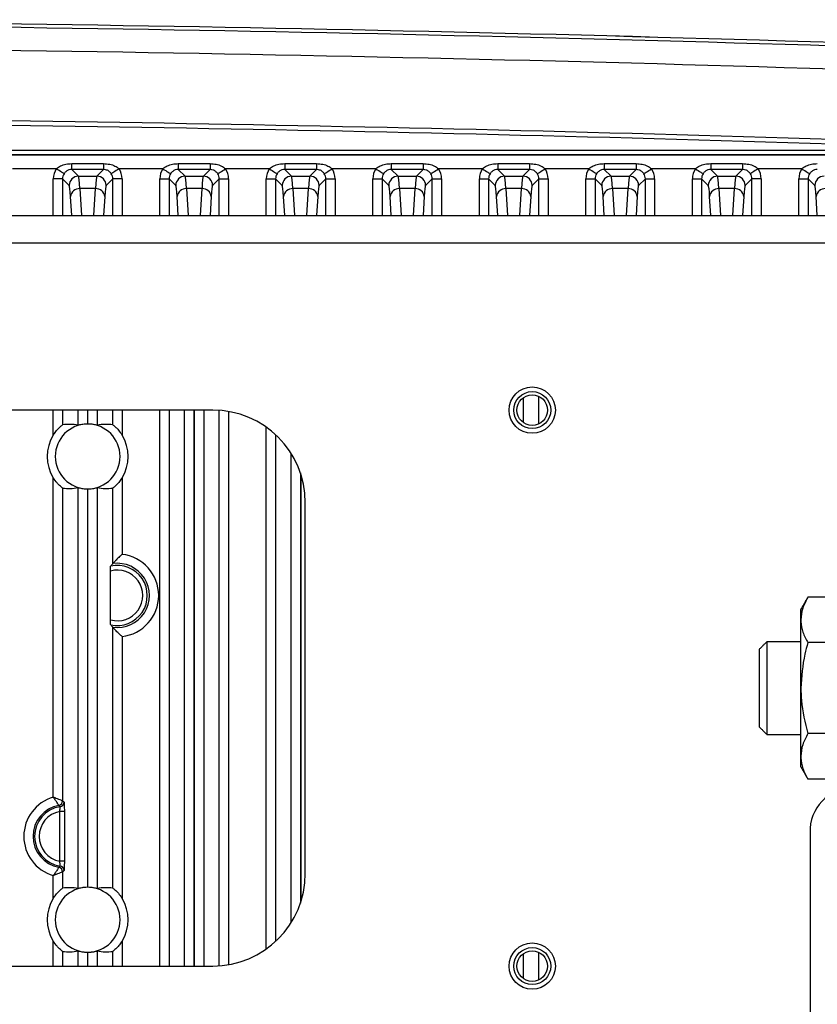
# Model space of a CAD drawing. Extents: x 5 to 415, y 5 to 292.
# Drawn here: x 267 to 276, y 213 to 224 of the extents above; entities that cross this region are included whole.
import ezdxf

# ---------------------------------------------------------------- set-up
doc = ezdxf.new("R2010")
doc.units = 0
doc.linetypes.add('SLD-実線', pattern=[0])
doc.layers.get('0').update_dxf_attribs({"linetype": 'CONTINUOUS'})

msp = doc.modelspace()

# ---------------------------------------------------------------- linework, layer by layer
at = {"color": 0, "linetype": 'SLD-実線'}
for p, q in [((265.8151, 222.104416), (277.4151, 222.104416)), ((277.4151, 222.054446), (265.8151, 222.054446)), ((265.8151, 222.054203), (277.4151, 222.054203)), ((267.326146, 221.904294), (266.854054, 221.904294)), ((267.493198, 221.895989), (267.493198, 221.959274)), ((267.493198, 221.959274), (267.837002, 221.959274)), ((267.493198, 221.895989), (267.566153, 221.823034)), ((267.837002, 221.895989), (267.493198, 221.895989)), ((267.764047, 221.823034), (267.837002, 221.895989)), ((267.837002, 221.959274), (267.837002, 221.895989)), ((268.476146, 221.904294), (268.004054, 221.904294)), ((268.643198, 221.959274), (268.643198, 221.895989)), ((268.643198, 221.959274), (268.987002, 221.959274)), ((268.643198, 221.895989), (268.716153, 221.823034)), ((268.987002, 221.895989), (268.643198, 221.895989)), ((268.914048, 221.823034), (268.987002, 221.895989)), ((268.987002, 221.959274), (268.987002, 221.895989)), ((269.626147, 221.904294), (269.154054, 221.904294)), ((269.793198, 221.959274), (269.793198, 221.895989)), ((269.793198, 221.959274), (270.137002, 221.959274)), ((269.793198, 221.895989), (269.866153, 221.823034)), ((270.137002, 221.895989), (269.793198, 221.895989)), ((270.064047, 221.823034), (270.137002, 221.895989)), ((270.137002, 221.959274), (270.137002, 221.895989)), ((270.776147, 221.904294), (270.304054, 221.904294)), ((270.943198, 221.959274), (270.943198, 221.895989)), ((270.943198, 221.959274), (271.287002, 221.959274)), ((270.943198, 221.895989), (271.016153, 221.823034)), ((271.287002, 221.895989), (270.943198, 221.895989)), ((271.214047, 221.823034), (271.287002, 221.895989)), ((271.287002, 221.959274), (271.287002, 221.895989)), ((271.926147, 221.904294), (271.454054, 221.904294)), ((272.093198, 221.959274), (272.093198, 221.895989)), ((272.093198, 221.959274), (272.437002, 221.959274)), ((272.093198, 221.895989), (272.166153, 221.823034)), ((272.437002, 221.895989), (272.093198, 221.895989)), ((272.364047, 221.823034), (272.437002, 221.895989)), ((272.437002, 221.959274), (272.437002, 221.895989)), ((273.076147, 221.904294), (272.604054, 221.904294)), ((273.243198, 221.959274), (273.243198, 221.895989)), ((273.243198, 221.959274), (273.587002, 221.959274)), ((273.243198, 221.895989), (273.316152, 221.823034)), ((273.587002, 221.895989), (273.243198, 221.895989)), ((273.514047, 221.823034), (273.587002, 221.895989)), ((273.587002, 221.959274), (273.587002, 221.895989)), ((274.226147, 221.904294), (273.754054, 221.904294)), ((274.393198, 221.959274), (274.393198, 221.895989)), ((274.393198, 221.959274), (274.737002, 221.959274)), ((274.393198, 221.895989), (274.466152, 221.823034)), ((274.737002, 221.895989), (274.393198, 221.895989)), ((274.664047, 221.823034), (274.737002, 221.895989)), ((274.737002, 221.959274), (274.737002, 221.895989)), ((275.376147, 221.904294), (274.904054, 221.904294)), ((267.393867, 221.795442), (267.293928, 221.795442)), ((267.293928, 221.400148), (267.293928, 221.795442)), ((267.466214, 221.723095), (267.393867, 221.795442)), ((267.393867, 221.795442), (267.393867, 221.400148)), ((267.566153, 221.823034), (267.764047, 221.823034)), ((267.936334, 221.795442), (267.863987, 221.723095)), ((267.936334, 221.400148), (267.936334, 221.795442)), ((268.036273, 221.795442), (267.936334, 221.795442)), ((268.036273, 221.795442), (268.036273, 221.400148)), ((268.443927, 221.795442), (268.543866, 221.795442)), ((268.443927, 221.400148), (268.443927, 221.795442)), ((268.616214, 221.723095), (268.543866, 221.795442)), ((268.543866, 221.795442), (268.543866, 221.400148)), ((268.716153, 221.823034), (268.914048, 221.823034)), ((269.086334, 221.795442), (269.013987, 221.723095)), ((269.086334, 221.795442), (269.186273, 221.795442)), ((269.086334, 221.400148), (269.086334, 221.795442)), ((269.186273, 221.795442), (269.186273, 221.400148)), ((269.593927, 221.795442), (269.693866, 221.795442)), ((269.593927, 221.400148), (269.593927, 221.795442)), ((269.766214, 221.723095), (269.693866, 221.795442)), ((269.693866, 221.795442), (269.693866, 221.400148)), ((269.866153, 221.823034), (270.064047, 221.823034)), ((270.236334, 221.795442), (270.163986, 221.723095)), ((270.236334, 221.795442), (270.336273, 221.795442)), ((270.236334, 221.400148), (270.236334, 221.795442)), ((270.336273, 221.795442), (270.336273, 221.400148)), ((270.743927, 221.795442), (270.843866, 221.795442)), ((270.743927, 221.400148), (270.743927, 221.795442)), ((270.916214, 221.723095), (270.843866, 221.795442)), ((270.843866, 221.795442), (270.843866, 221.400148)), ((271.016153, 221.823034), (271.214047, 221.823034)), ((271.386334, 221.795442), (271.313986, 221.723095)), ((271.386334, 221.400148), (271.386334, 221.795442)), ((271.386334, 221.795442), (271.486273, 221.795442)), ((271.486273, 221.795442), (271.486273, 221.400148)), ((271.893927, 221.795442), (271.993867, 221.795442)), ((271.893927, 221.400148), (271.893927, 221.795442)), ((272.066214, 221.723095), (271.993867, 221.795442)), ((271.993867, 221.795442), (271.993867, 221.400148)), ((272.166153, 221.823034), (272.364047, 221.823034)), ((272.536334, 221.795442), (272.463986, 221.723095)), ((272.536334, 221.795442), (272.636273, 221.795442)), ((272.536334, 221.400148), (272.536334, 221.795442)), ((272.636273, 221.795442), (272.636273, 221.400148)), ((273.043928, 221.795442), (273.143867, 221.795442)), ((273.043928, 221.400148), (273.043928, 221.795442)), ((273.216215, 221.723095), (273.143867, 221.795442)), ((273.143867, 221.795442), (273.143867, 221.400148)), ((273.316152, 221.823034), (273.514047, 221.823034)), ((273.686334, 221.795442), (273.613986, 221.723095)), ((273.686334, 221.795442), (273.786274, 221.795442)), ((273.686334, 221.400148), (273.686334, 221.795442)), ((273.786274, 221.795442), (273.786274, 221.400148)), ((274.193928, 221.795442), (274.293867, 221.795442)), ((274.193928, 221.400148), (274.193928, 221.795442)), ((274.366213, 221.723095), (274.293867, 221.795442)), ((274.293867, 221.795442), (274.293867, 221.400148)), ((274.466152, 221.823034), (274.664047, 221.823034)), ((274.836335, 221.795442), (274.763986, 221.723095)), ((274.836335, 221.400148), (274.836335, 221.795442)), ((274.936274, 221.795442), (274.836335, 221.795442)), ((274.936274, 221.795442), (274.936274, 221.400148)), ((275.343928, 221.795442), (275.443867, 221.795442)), ((275.343928, 221.400148), (275.343928, 221.795442)), ((275.443867, 221.795442), (275.443867, 221.400148)), ((275.516213, 221.723095), (275.443867, 221.795442)), ((267.749429, 221.689668), (267.580771, 221.689668)), ((267.580771, 221.689668), (267.598282, 221.400148)), ((267.731918, 221.400148), (267.749429, 221.689668)), ((268.89943, 221.689668), (268.730771, 221.689668)), ((268.730771, 221.689668), (268.748282, 221.400148)), ((268.881918, 221.400148), (268.89943, 221.689668)), ((270.04943, 221.689668), (269.880771, 221.689668)), ((269.880771, 221.689668), (269.898282, 221.400148)), ((270.031919, 221.400148), (270.04943, 221.689668)), ((271.19943, 221.689668), (271.030771, 221.689668)), ((271.030771, 221.689668), (271.048282, 221.400148)), ((271.181919, 221.400148), (271.19943, 221.689668)), ((272.34943, 221.689668), (272.18077, 221.689668)), ((272.18077, 221.689668), (272.198282, 221.400148)), ((272.331918, 221.400148), (272.34943, 221.689668)), ((273.499429, 221.689668), (273.33077, 221.689668)), ((273.33077, 221.689668), (273.348282, 221.400148)), ((273.481919, 221.400148), (273.499429, 221.689668)), ((274.649429, 221.689668), (274.48077, 221.689668)), ((274.48077, 221.689668), (274.498282, 221.400148)), ((274.631919, 221.400148), (274.649429, 221.689668)), ((267.493105, 221.400148), (267.480832, 221.603066)), ((267.849369, 221.603066), (267.837095, 221.400148)), ((268.643105, 221.400148), (268.630832, 221.603066)), ((268.999369, 221.603066), (268.987095, 221.400148)), ((269.793105, 221.400148), (269.780832, 221.603066)), ((270.149369, 221.603066), (270.137095, 221.400148)), ((270.943105, 221.400148), (270.930832, 221.603066)), ((271.299369, 221.603066), (271.287096, 221.400148)), ((272.093105, 221.400148), (272.080831, 221.603066)), ((272.449369, 221.603066), (272.437096, 221.400148)), ((273.243105, 221.400148), (273.230831, 221.603066)), ((273.599368, 221.603066), (273.587096, 221.400148)), ((274.393105, 221.400148), (274.380831, 221.603066)), ((274.749368, 221.603066), (274.737096, 221.400148)), ((275.543106, 221.400148), (275.530831, 221.603066)), ((238.4651, 221.400148), (281.5651, 221.400148)), ((276.165101, 221.100147), (243.8651, 221.100147)), ((272.368471, 219.432892), (272.368471, 219.165403)), ((272.536334, 219.150316), (272.536334, 219.447979)), ((269.015101, 219.299147), (251.0151, 219.299147)), ((267.293928, 219.03032), (267.293928, 219.299147)), ((267.393867, 219.299147), (267.393867, 219.139987)), ((267.56173, 219.135297), (267.56173, 219.299147)), ((267.661669, 219.299147), (267.661669, 219.149131)), ((267.668531, 219.149131), (267.668531, 219.299147)), ((267.76847, 219.299147), (267.76847, 219.135297)), ((267.936334, 219.139987), (267.936334, 219.299147)), ((268.036273, 219.299147), (268.036273, 219.03032)), ((268.443927, 213.299148), (268.443927, 219.299147)), ((268.543866, 219.299147), (268.543866, 213.299148)), ((268.71173, 213.299148), (268.71173, 219.299147)), ((268.811669, 219.299147), (268.811669, 213.299148)), ((268.818531, 213.299148), (268.818531, 219.299147)), ((268.91847, 219.299147), (268.91847, 213.299148)), ((269.086334, 213.301688), (269.086334, 219.296607)), ((269.186273, 219.284389), (269.186273, 213.313906)), ((269.593927, 213.483697), (269.593927, 219.114598)), ((269.693866, 219.033502), (269.693866, 213.564793)), ((269.86173, 213.766965), (269.86173, 218.83133)), ((269.961669, 218.621649), (269.961669, 213.976646)), ((269.968531, 213.997537), (269.968531, 218.600758)), ((267.293928, 215.121702), (267.293928, 218.567975)), ((268.036273, 218.567975), (268.036273, 217.742775)), ((267.393867, 218.458308), (267.393867, 215.082201)), ((267.56173, 214.135297), (267.56173, 218.462998)), ((267.661669, 218.449164), (267.661669, 214.149131)), ((267.668531, 214.149131), (267.668531, 218.449164)), ((267.76847, 218.462998), (267.76847, 214.135297)), ((267.936334, 217.64233), (267.936334, 218.458308)), ((270.0151, 214.299148), (270.0151, 218.299147)), ((267.911767, 217.035373), (267.911767, 217.562922)), ((276.165101, 217.280643), (275.441019, 217.280643)), ((275.365101, 217.035269), (275.365101, 217.149148)), ((275.365101, 216.299148), (275.365101, 217.035269)), ((267.936334, 214.139987), (267.936334, 216.955965)), ((268.036273, 216.85552), (268.036273, 214.03032)), ((274.9979, 216.799148), (274.9979, 215.799148)), ((276.165101, 216.789895), (275.441019, 216.789895)), ((274.915101, 216.716348), (274.915101, 215.881948)), ((275.365101, 215.563026), (275.365101, 216.299148)), ((276.165101, 215.8084), (275.441019, 215.8084)), ((275.365101, 215.449147), (275.365101, 215.563026)), ((276.165101, 215.317652), (275.441019, 215.317652)), ((267.413134, 214.967955), (267.363165, 214.967955)), ((267.363165, 214.43034), (267.363165, 214.967955)), ((267.413134, 214.967955), (267.413134, 214.43034)), ((275.465099, 214.787674), (275.465099, 201.632581)), ((267.413134, 214.43034), (267.363165, 214.43034)), ((267.293928, 214.03032), (267.293928, 214.276594)), ((267.393867, 214.316094), (267.393867, 214.139987)), ((267.293928, 213.299148), (267.293928, 213.567976)), ((268.036273, 213.567976), (268.036273, 213.299148)), ((267.393867, 213.458308), (267.393867, 213.299148)), ((267.56173, 213.299148), (267.56173, 213.462998)), ((267.661669, 213.449164), (267.661669, 213.299148)), ((267.668531, 213.299148), (267.668531, 213.449164)), ((267.76847, 213.462998), (267.76847, 213.299148)), ((267.936334, 213.299148), (267.936334, 213.458308)), ((272.368471, 213.432892), (272.368471, 213.165403)), ((272.536334, 213.150316), (272.536334, 213.447979)), ((251.0151, 213.299148), (269.015101, 213.299148))]:
    msp.add_line(p, q, dxfattribs=at)
at = {"color": 0, "linetype": 'SLD-実線', "flags": 128}
for points in [[(267.40993, 221.849915), (267.407651, 221.851394), (267.40243, 221.854782), (267.394453, 221.85996), (267.384011, 221.866737), (267.371478, 221.874871), (267.357308, 221.884068), (267.342014, 221.893995), (267.326146, 221.904294)], [(268.004054, 221.904294), (267.988186, 221.893995), (267.972892, 221.884068), (267.958722, 221.874871), (267.94619, 221.866737), (267.935747, 221.85996), (267.927771, 221.854782), (267.92255, 221.851394), (267.920271, 221.849915)], [(268.476146, 221.904294), (268.492014, 221.893995), (268.507308, 221.884068), (268.521478, 221.874871), (268.534011, 221.866737), (268.544453, 221.85996), (268.552429, 221.854782), (268.557651, 221.851394), (268.55993, 221.849915)], [(269.070271, 221.849915), (269.072549, 221.851394), (269.077771, 221.854782), (269.085747, 221.85996), (269.09619, 221.866737), (269.108722, 221.874871), (269.122892, 221.884068), (269.138186, 221.893995), (269.154054, 221.904294)], [(269.626147, 221.904294), (269.642014, 221.893995), (269.657309, 221.884068), (269.671478, 221.874871), (269.684011, 221.866737), (269.694453, 221.85996), (269.702429, 221.854782), (269.707651, 221.851394), (269.709929, 221.849915)], [(270.220271, 221.849915), (270.222549, 221.851394), (270.227771, 221.854782), (270.235747, 221.85996), (270.24619, 221.866737), (270.258722, 221.874871), (270.272892, 221.884068), (270.288186, 221.893995), (270.304054, 221.904294)], [(270.776147, 221.904294), (270.792014, 221.893995), (270.807309, 221.884068), (270.821478, 221.874871), (270.834011, 221.866737), (270.844454, 221.85996), (270.852429, 221.854782), (270.857651, 221.851394), (270.859929, 221.849915)], [(271.370271, 221.849915), (271.372549, 221.851394), (271.377771, 221.854782), (271.385747, 221.85996), (271.39619, 221.866737), (271.408723, 221.874871), (271.422892, 221.884068), (271.438187, 221.893995), (271.454054, 221.904294)], [(271.926147, 221.904294), (271.942014, 221.893995), (271.957309, 221.884068), (271.971478, 221.874871), (271.98401, 221.866737), (271.994454, 221.85996), (272.002429, 221.854782), (272.007651, 221.851394), (272.009929, 221.849915)], [(272.520271, 221.849915), (272.522549, 221.851394), (272.527771, 221.854782), (272.535747, 221.85996), (272.54619, 221.866737), (272.558722, 221.874871), (272.572891, 221.884068), (272.588186, 221.893995), (272.604054, 221.904294)], [(273.076147, 221.904294), (273.092014, 221.893995), (273.107308, 221.884068), (273.121478, 221.874871), (273.134011, 221.866737), (273.144454, 221.85996), (273.152429, 221.854782), (273.157652, 221.851394), (273.15993, 221.849915)], [(273.670271, 221.849915), (273.672549, 221.851394), (273.677771, 221.854782), (273.685747, 221.85996), (273.69619, 221.866737), (273.708722, 221.874871), (273.722891, 221.884068), (273.738186, 221.893995), (273.754054, 221.904294)], [(274.226147, 221.904294), (274.242014, 221.893995), (274.257308, 221.884068), (274.271478, 221.874871), (274.284011, 221.866737), (274.294454, 221.85996), (274.302429, 221.854782), (274.307652, 221.851394), (274.309929, 221.849915)], [(274.904054, 221.904294), (274.888186, 221.893995), (274.872892, 221.884068), (274.858722, 221.874871), (274.84619, 221.866737), (274.835747, 221.85996), (274.827771, 221.854782), (274.822549, 221.851394), (274.820271, 221.849915)], [(275.376147, 221.904294), (275.392014, 221.893995), (275.407308, 221.884068), (275.421478, 221.874871), (275.434011, 221.866737), (275.444454, 221.85996), (275.452429, 221.854782), (275.45765, 221.851394), (275.459929, 221.849915)]]:
    msp.add_lwpolyline(points, dxfattribs=at)
at = {"color": 0, "linetype": 'SLD-実線'}
for centre, radius in [((272.4651, 219.299148), 0.25), ((272.4651, 219.299148), 0.2), ((272.4651, 219.299148), 0.165), ((272.4651, 213.299148), 0.25), ((272.4651, 213.299148), 0.2), ((272.4651, 213.299148), 0.165)]:
    msp.add_circle(centre, radius, dxfattribs=at)
for centre, radius, start, end in [((260.0151, -276.733557), 500.246292, 87.97760837, 89.9931284), ((260.0151, -276.733557), 500.24614, 87.97760837, 89.9931272), ((260.0151, -276.733557), 500.208426, 87.97760837, 89.99312668), ((260.0151, -276.733557), 499.958578, 87.97760837, 89.99312394), ((260.0151, -276.733557), 499.15, 87.97760837, 89.74497886), ((260.0151, -276.733557), 499.2, 87.97760837, 89.74497886), ((267.566296, 221.722952), 0.100082, 90.08147, 179.91853), ((267.763904, 221.722951), 0.100083, 0.0821425, 89.9178575), ((268.716296, 221.722952), 0.100082, 90.08147, 179.91853), ((268.913904, 221.722951), 0.100083, 0.0821425, 89.9178575), ((269.866296, 221.722951), 0.100083, 90.0821425, 179.9178575), ((270.063905, 221.722952), 0.100082, 0.08147, 89.91853), ((271.016296, 221.722951), 0.100083, 90.0821425, 179.9178575), ((271.213905, 221.722952), 0.100082, 0.08147, 89.91853), ((272.166296, 221.722952), 0.100082, 90.0818993, 179.9181007), ((272.363905, 221.722952), 0.100082, 0.08147, 89.91853), ((273.316295, 221.722953), 0.10008, 90.0816531, 179.9192012), ((273.513904, 221.722951), 0.100083, 0.0821425, 89.9178575), ((274.466296, 221.722951), 0.100083, 90.0821425, 179.9178575), ((274.663904, 221.722951), 0.100083, 0.0821425, 89.9178575), ((275.616296, 221.722951), 0.100083, 90.0821425, 179.9178575), ((267.576359, 221.593793), 0.095977, 87.3654925, 174.4558581), ((267.753841, 221.593794), 0.095976, 5.5439491, 92.6347003), ((268.726359, 221.593793), 0.095977, 87.3654925, 174.4558581), ((268.903841, 221.593794), 0.095976, 5.5439491, 92.6347003), ((269.876359, 221.593794), 0.095976, 87.3652997, 174.4560509), ((270.053841, 221.593793), 0.095977, 5.5441419, 92.6345075), ((271.026359, 221.593794), 0.095976, 87.3652997, 174.4560509), ((271.203841, 221.593793), 0.095977, 5.5441419, 92.6345075), ((272.17636, 221.593792), 0.095978, 87.3661882, 174.4551624), ((272.353841, 221.593793), 0.095977, 5.5441419, 92.6345075), ((273.326359, 221.593793), 0.095977, 87.3654925, 174.4558581), ((273.503841, 221.593794), 0.095976, 5.5437563, 92.6348931), ((274.476359, 221.593793), 0.095977, 87.3654925, 174.4558581), ((274.653841, 221.593793), 0.095977, 5.5441419, 92.6345075), ((275.626359, 221.593793), 0.095977, 87.3654925, 174.4558581), ((269.0151, 218.299148), 1, 0, 90), ((267.6651, 218.799148), 0.35, 90.5616914, 269.4383086), ((267.6651, 218.799148), 0.35, 270.5616914, 89.4383086), ((267.6651, 218.799148), 0.437275, 148.084718, 211.915282), ((267.6651, 218.799148), 0.437275, 328.084718, 31.915282), ((267.9851, 217.299148), 0.446569, 276.5800288, 83.4199712), ((267.9851, 217.299148), 0.323748, 257.2142146, 102.7857854), ((267.9851, 217.299148), 0.34663, 261.9123894, 98.0876106), ((267.9851, 217.299148), 0.273779, 254.4633967, 105.5366033), ((275.933851, 214.751588), 0.470138, 86.18878, 175.5979007), ((267.4151, 214.699148), 0.439585, 106.0009158, 253.9990842), ((267.343828, 215.082259), 0.050039, 280.595707, 359.9335474), ((267.4151, 214.699148), 0.339646, 100.5301316, 259.4698684), ((267.4151, 214.699148), 0.323748, 98.5103843, 261.4896157), ((267.4151, 214.699148), 0.273779, 100.9352682, 259.0647318), ((267.359726, 215.068809), 0.050038, 278.5782873, 359.9327724), ((267.343827, 214.316036), 0.050039, 0.0666122, 79.4041334), ((267.359726, 214.329486), 0.050038, 0.0670068, 81.4219335), ((269.0151, 214.299148), 1, 270, 0), ((267.6651, 213.799148), 0.35, 90.5616914, 269.4383086), ((267.6651, 213.799148), 0.35, 270.5616914, 89.4383086), ((267.6651, 213.799148), 0.437275, 148.084718, 211.915282), ((267.6651, 213.799148), 0.437275, 328.084718, 31.915282)]:
    msp.add_arc(centre, radius, start, end, dxfattribs=at)
for centre, major_axis, ratio, start_param, end_param in [((267.494049, 221.795198), (-0.141594, 0.141594), 0.998782766, 0.209442643, 0.784789176), ((267.836151, 221.795198), (0.141594, 0.141594), 0.998782766, 5.498396131, 6.073742664), ((268.644049, 221.795198), (-0.141594, 0.141594), 0.998782766, 0.209442643, 0.784789176), ((268.986151, 221.795198), (0.141594, 0.141594), 0.998782766, 5.498396131, 6.073742664), ((269.794049, 221.795198), (-0.141594, 0.141594), 0.998782766, 0.209442643, 0.784789176), ((270.136151, 221.795198), (0.141594, 0.141594), 0.998782766, 5.498396131, 6.073742664), ((270.944049, 221.795198), (-0.141594, 0.141594), 0.998782766, 0.209442643, 0.784789176), ((271.286151, 221.795198), (0.141594, 0.141594), 0.998782766, 5.498396131, 6.073742664), ((272.094049, 221.795198), (-0.141594, 0.141594), 0.998782766, 0.209442643, 0.784789176), ((272.436151, 221.795198), (0.141594, 0.141594), 0.998782766, 5.498396131, 6.073742664), ((273.244049, 221.795198), (-0.141594, 0.141594), 0.998782766, 0.209442643, 0.784789176), ((273.586151, 221.795198), (0.141594, 0.141594), 0.998782766, 5.498396131, 6.073742664), ((274.394049, 221.795198), (-0.141594, 0.141594), 0.998782766, 0.209442643, 0.784789176), ((274.736151, 221.795198), (0.141594, 0.141594), 0.998782766, 5.498396131, 6.073742664), ((275.544049, 221.795198), (-0.141594, 0.141594), 0.998782766, 0.209442643, 0.784789176), ((267.494049, 221.795198), (-0.070969, 0.070969), 0.996358639, 0.209442643, 0.784789176), ((267.565056, 220.823643), (0, 1), 0.031428693, 5.759586532, 6.248278722), ((267.765144, 220.823643), (0, 1), 0.031428693, 0.034906585, 0.523598776), ((267.836151, 221.795198), (0.070969, 0.070969), 0.996358639, 5.498396131, 6.073742664), ((268.644049, 221.795198), (-0.070969, 0.070969), 0.996358639, 0.209442643, 0.784789176), ((268.715056, 220.823643), (0, 1), 0.031428693, 5.759586532, 6.248278722), ((268.915144, 220.823643), (0, 1), 0.031428693, 0.034906585, 0.523598776), ((268.986151, 221.795198), (0.070969, 0.070969), 0.996358639, 5.498396131, 6.073742664), ((269.794049, 221.795198), (-0.070969, 0.070969), 0.996358639, 0.209442643, 0.784789176), ((269.865056, 220.823643), (0, 1), 0.031428693, 5.759586532, 6.248278722), ((270.065144, 220.823643), (0, 1), 0.031428693, 0.034906585, 0.523598776), ((270.136151, 221.795198), (0.070969, 0.070969), 0.996358639, 5.498396131, 6.073742664), ((270.944049, 221.795198), (-0.070969, 0.070969), 0.996358639, 0.209442643, 0.784789176), ((271.015056, 220.823643), (0, 1), 0.031428693, 5.759586532, 6.248278722), ((271.215144, 220.823643), (0, 1), 0.031428693, 0.034906585, 0.523598776), ((271.286151, 221.795198), (0.070969, 0.070969), 0.996358639, 5.498396131, 6.073742664), ((272.094049, 221.795198), (-0.070969, 0.070969), 0.996358639, 0.209442643, 0.784789176), ((272.165056, 220.823643), (0, 1), 0.031428693, 5.759586532, 6.248278722), ((272.365144, 220.823643), (0, 1), 0.031428693, 0.034906585, 0.523598776), ((272.436151, 221.795198), (0.070969, 0.070969), 0.996358639, 5.498396131, 6.073742664), ((273.244049, 221.795198), (-0.070969, 0.070969), 0.996358639, 0.209442643, 0.784789176), ((273.315056, 220.823643), (0, 1), 0.031428693, 5.759586532, 6.248278722), ((273.515144, 220.823643), (0, 1), 0.031428693, 0.034906585, 0.523598776), ((273.586151, 221.795198), (0.070969, 0.070969), 0.996358639, 5.498396131, 6.073742664), ((274.394049, 221.795198), (-0.070969, 0.070969), 0.996358639, 0.209442643, 0.784789176), ((274.465056, 220.823643), (0, 1), 0.031428693, 5.759586532, 6.248278722), ((274.665144, 220.823643), (0, 1), 0.031428693, 0.034906585, 0.523598776), ((274.736151, 221.795198), (0.070969, 0.070969), 0.996358639, 5.498396131, 6.073742664), ((275.544049, 221.795198), (-0.070969, 0.070969), 0.996358639, 0.209442643, 0.784789176), ((267.465117, 220.823643), (0, 0.9), 0.034920769, 5.759586532, 6.248278722), ((267.865083, 220.823643), (0, 0.9), 0.034920769, 0.034906585, 0.523598776), ((268.615117, 220.823643), (0, 0.9), 0.034920769, 5.759586532, 6.248278722), ((269.015083, 220.823643), (0, 0.9), 0.034920769, 0.034906585, 0.523598776), ((269.765117, 220.823643), (0, 0.9), 0.034920769, 5.759586532, 6.248278722), ((270.165083, 220.823643), (0, 0.9), 0.034920769, 0.034906585, 0.523598776), ((270.915117, 220.823643), (0, 0.9), 0.034920769, 5.759586532, 6.248278722), ((271.315083, 220.823643), (0, 0.9), 0.034920769, 0.034906585, 0.523598776), ((272.065117, 220.823643), (0, 0.9), 0.034920769, 5.759586532, 6.248278722), ((272.465083, 220.823643), (0, 0.9), 0.034920769, 0.034906585, 0.523598776), ((273.215117, 220.823643), (0, 0.9), 0.034920769, 5.759586532, 6.248278722), ((273.615083, 220.823643), (0, 0.9), 0.034920769, 0.034906585, 0.523598776), ((274.365117, 220.823643), (0, 0.9), 0.034920769, 5.759586532, 6.248278722), ((274.765083, 220.823643), (0, 0.9), 0.034920769, 0.034906585, 0.523598776), ((275.515117, 220.823643), (0, 0.9), 0.034920769, 5.759586532, 6.248278722), ((267.465192, 218.799148), (0.399939, 0), 0.866113339, 1.327005804, 1.750095188), ((267.865009, 218.799148), (0.399939, 0), 0.866113339, 1.391497466, 1.81458685), ((267.465192, 218.799148), (0.399939, 0), 0.866113339, 4.53309012, 4.956179503), ((267.865009, 218.799148), (0.399939, 0), 0.866113339, 4.468598457, 4.891687841), ((267.465192, 213.799148), (0.399939, 0), 0.866113339, 1.327005804, 1.750095188), ((267.865009, 213.799148), (0.399939, 0), 0.866113339, 1.391497466, 1.81458685), ((267.465192, 213.799148), (0.399939, 0), 0.866113339, 4.53309012, 4.956179503), ((267.865009, 213.799148), (0.399939, 0), 0.866113339, 4.468598457, 4.891687841)]:
    msp.add_ellipse(centre, major_axis=major_axis, ratio=ratio, start_param=start_param, end_param=end_param, dxfattribs=at)
for points, knots in [([(267.326146, 221.904294), (267.341395, 221.915418), (267.3727, 221.938256), (267.430879, 221.955584), (267.47192, 221.958014), (267.493198, 221.959274)], [0, 0, 0, 0, 0.313785236, 0.644216038, 1, 1, 1, 1]), ([(267.493198, 221.895989), (267.483358, 221.89521), (267.472481, 221.894349), (267.452217, 221.887637), (267.433582, 221.877491), (267.417657, 221.861363), (267.411078, 221.851616), (267.40993, 221.849915)], [0, 0, 0, 0, 0.291484911, 0.322184886, 0.648816087, 0.938704573, 1, 1, 1, 1]), ([(267.837002, 221.959274), (267.859038, 221.95793), (267.901173, 221.95536), (267.959204, 221.937407), (267.989756, 221.91485), (268.004054, 221.904294)], [0, 0, 0, 0, 0.368388176, 0.704423486, 1, 1, 1, 1]), ([(267.920271, 221.849915), (267.913375, 221.858646), (267.899521, 221.876186), (267.872461, 221.89082), (267.850389, 221.895729), (267.839183, 221.895946), (267.837002, 221.895989)], [0, 0, 0, 0, 0.331191882, 0.665274981, 0.934867454, 1, 1, 1, 1]), ([(268.476146, 221.904294), (268.491395, 221.915418), (268.5227, 221.938256), (268.580879, 221.955584), (268.62192, 221.958014), (268.643198, 221.959274)], [0, 0, 0, 0, 0.313785236, 0.644216038, 1, 1, 1, 1]), ([(268.643198, 221.895989), (268.633358, 221.89521), (268.622481, 221.894349), (268.602217, 221.887637), (268.583581, 221.877492), (268.567657, 221.861363), (268.561078, 221.851616), (268.55993, 221.849915)], [0, 0, 0, 0, 0.29148455, 0.322184487, 0.64882162, 0.938704649, 1, 1, 1, 1]), ([(268.987002, 221.959274), (269.009038, 221.95793), (269.051174, 221.95536), (269.109204, 221.937407), (269.139756, 221.91485), (269.154054, 221.904294)], [0, 0, 0, 0, 0.368388176, 0.704423486, 1, 1, 1, 1]), ([(269.070271, 221.849915), (269.063375, 221.858646), (269.049521, 221.876186), (269.022461, 221.890821), (269.000389, 221.895729), (268.989182, 221.895946), (268.987002, 221.895989)], [0, 0, 0, 0, 0.33119195, 0.665275117, 0.934874857, 1, 1, 1, 1]), ([(269.626147, 221.904294), (269.641395, 221.915418), (269.6727, 221.938256), (269.730879, 221.955584), (269.77192, 221.958014), (269.793198, 221.959274)], [0, 0, 0, 0, 0.313785236, 0.644216038, 1, 1, 1, 1]), ([(269.793198, 221.895989), (269.783358, 221.89521), (269.772481, 221.894349), (269.752217, 221.887637), (269.733581, 221.877491), (269.717656, 221.861363), (269.711077, 221.851616), (269.709929, 221.849915)], [0, 0, 0, 0, 0.291483064, 0.322182844, 0.648818312, 0.938704961, 1, 1, 1, 1]), ([(270.137002, 221.959274), (270.159038, 221.95793), (270.201174, 221.95536), (270.259204, 221.937407), (270.289756, 221.91485), (270.304054, 221.904294)], [0, 0, 0, 0, 0.368388176, 0.704423486, 1, 1, 1, 1]), ([(270.220271, 221.849915), (270.213374, 221.858646), (270.199521, 221.876186), (270.172461, 221.890821), (270.150389, 221.895729), (270.139183, 221.895946), (270.137002, 221.895989)], [0, 0, 0, 0, 0.331188662, 0.665273471, 0.934874537, 1, 1, 1, 1]), ([(270.776147, 221.904294), (270.791395, 221.915418), (270.8227, 221.938257), (270.880879, 221.955584), (270.92192, 221.958014), (270.943198, 221.959274)], [0, 0, 0, 0, 0.313781615, 0.644216202, 1, 1, 1, 1]), ([(270.943198, 221.895989), (270.933358, 221.89521), (270.922481, 221.894349), (270.902217, 221.887637), (270.883581, 221.877491), (270.867656, 221.861363), (270.861077, 221.851616), (270.859929, 221.849915)], [0, 0, 0, 0, 0.291483064, 0.322182844, 0.648818312, 0.938704961, 1, 1, 1, 1]), ([(271.287002, 221.959274), (271.309038, 221.95793), (271.351174, 221.95536), (271.409204, 221.937407), (271.439756, 221.91485), (271.454054, 221.904294)], [0, 0, 0, 0, 0.368388176, 0.704423486, 1, 1, 1, 1]), ([(271.370271, 221.849915), (271.363374, 221.858646), (271.349521, 221.876186), (271.322461, 221.890821), (271.300389, 221.895729), (271.289183, 221.895946), (271.287002, 221.895989)], [0, 0, 0, 0, 0.331188662, 0.665273471, 0.934874537, 1, 1, 1, 1]), ([(271.926147, 221.904294), (271.941395, 221.915418), (271.9727, 221.938257), (272.030879, 221.955584), (272.07192, 221.958014), (272.093198, 221.959274)], [0, 0, 0, 0, 0.313781615, 0.644216202, 1, 1, 1, 1]), ([(272.093198, 221.895989), (272.083358, 221.895209), (272.072481, 221.894348), (272.052217, 221.887638), (272.033581, 221.877491), (272.017657, 221.861363), (272.011078, 221.851616), (272.009929, 221.849915)], [0, 0, 0, 0, 0.291482894, 0.322189577, 0.648818517, 0.938704997, 1, 1, 1, 1]), ([(272.437002, 221.959274), (272.459038, 221.95793), (272.501174, 221.95536), (272.559204, 221.937407), (272.589756, 221.91485), (272.604054, 221.904294)], [0, 0, 0, 0, 0.3683883478, 0.7044198911, 1, 1, 1, 1]), ([(272.520271, 221.849915), (272.513374, 221.858646), (272.499521, 221.876186), (272.472461, 221.890821), (272.450389, 221.895729), (272.439183, 221.895946), (272.437002, 221.895989)], [0, 0, 0, 0, 0.331188662, 0.665273471, 0.934874537, 1, 1, 1, 1]), ([(273.076147, 221.904294), (273.091395, 221.915418), (273.122701, 221.938256), (273.180879, 221.955584), (273.22192, 221.958014), (273.243198, 221.959274)], [0, 0, 0, 0, 0.313786531, 0.644218695, 1, 1, 1, 1]), ([(273.243198, 221.895989), (273.233357, 221.89521), (273.222481, 221.894349), (273.202217, 221.887637), (273.183581, 221.877492), (273.167657, 221.861363), (273.161078, 221.851616), (273.15993, 221.849915)], [0, 0, 0, 0, 0.291486037, 0.322186129, 0.648824928, 0.938704336, 1, 1, 1, 1]), ([(273.587002, 221.959274), (273.609038, 221.95793), (273.651173, 221.95536), (273.709204, 221.937407), (273.739756, 221.91485), (273.754054, 221.904294)], [0, 0, 0, 0, 0.368390952, 0.70442111, 1, 1, 1, 1]), ([(273.670271, 221.849915), (273.663375, 221.858646), (273.649521, 221.876186), (273.622461, 221.89082), (273.600389, 221.895729), (273.589182, 221.895946), (273.587002, 221.895989)], [0, 0, 0, 0, 0.331186513, 0.665275439, 0.934867543, 1, 1, 1, 1]), ([(274.226147, 221.904294), (274.241395, 221.915418), (274.272701, 221.938256), (274.330879, 221.955584), (274.37192, 221.958014), (274.393198, 221.959274)], [0, 0, 0, 0, 0.313786531, 0.644218695, 1, 1, 1, 1]), ([(274.393198, 221.895989), (274.383357, 221.89521), (274.372481, 221.894349), (274.352217, 221.887637), (274.333581, 221.877491), (274.317656, 221.861363), (274.311077, 221.851616), (274.309929, 221.849915)], [0, 0, 0, 0, 0.291483064, 0.322182844, 0.648818312, 0.938704961, 1, 1, 1, 1]), ([(274.737002, 221.959274), (274.759038, 221.95793), (274.801174, 221.95536), (274.859204, 221.937407), (274.889756, 221.91485), (274.904054, 221.904294)], [0, 0, 0, 0, 0.368390952, 0.70442111, 1, 1, 1, 1]), ([(274.820271, 221.849915), (274.813375, 221.858646), (274.799521, 221.876186), (274.772461, 221.89082), (274.750389, 221.895729), (274.739182, 221.895946), (274.737002, 221.895989)], [0, 0, 0, 0, 0.331186513, 0.665275439, 0.934867543, 1, 1, 1, 1]), ([(275.376147, 221.904294), (275.391395, 221.915418), (275.4227, 221.938257), (275.480879, 221.955584), (275.52192, 221.958014), (275.543198, 221.959274)], [0, 0, 0, 0, 0.313779289, 0.644219023, 1, 1, 1, 1]), ([(275.543198, 221.895989), (275.533358, 221.89521), (275.522481, 221.894349), (275.502217, 221.887637), (275.483581, 221.877491), (275.467656, 221.861363), (275.461077, 221.851616), (275.459929, 221.849915)], [0, 0, 0, 0, 0.291483064, 0.322182844, 0.648818312, 0.938704961, 1, 1, 1, 1]), ([(267.293928, 219.03032), (267.295543, 219.032875), (267.306195, 219.049724), (267.328343, 219.079483), (267.357966, 219.110587), (267.380216, 219.130034), (267.391582, 219.138713), (267.393243, 219.139639), (267.393867, 219.139987)], [0, 0, 0, 0, 0.046214327, 0.304686714, 0.565265438, 0.7316935, 0.899168432, 1, 1, 1, 1]), ([(267.661669, 219.149131), (267.650628, 219.148728), (267.628554, 219.147923), (267.59902, 219.143515), (267.576214, 219.138668), (267.564059, 219.135565), (267.562356, 219.135369), (267.56173, 219.135297)], [0, 0, 0, 0, 0.2146562826, 0.4291256125, 0.6484030914, 0.8707812061, 1, 1, 1, 1]), ([(267.76847, 219.135297), (267.767608, 219.135417), (267.765598, 219.135696), (267.752256, 219.139072), (267.729256, 219.14387), (267.699957, 219.148065), (267.67853, 219.148792), (267.668531, 219.149131)], [0, 0, 0, 0, 0.1574762905, 0.3669666746, 0.5831008373, 0.805458787, 1, 1, 1, 1]), ([(267.936334, 219.139987), (267.937422, 219.139334), (267.939597, 219.13803), (267.95187, 219.128411), (267.971028, 219.111548), (268.001309, 219.080399), (268.023925, 219.050074), (268.035908, 219.030904), (268.036273, 219.03032)], [0, 0, 0, 0, 0.141198978, 0.282075823, 0.430023722, 0.654412808, 0.989472183, 1, 1, 1, 1]), ([(267.393867, 218.458308), (267.392778, 218.458961), (267.390604, 218.460266), (267.37833, 218.469884), (267.359172, 218.486746), (267.328893, 218.517898), (267.30627, 218.548218), (267.294293, 218.567392), (267.293928, 218.567975)], [0, 0, 0, 0, 0.141199254, 0.282077801, 0.430025401, 0.654412978, 0.98947499, 1, 1, 1, 1]), ([(268.036273, 218.567975), (268.034657, 218.56542), (268.024004, 218.548572), (268.001859, 218.518812), (267.972235, 218.487708), (267.949985, 218.468261), (267.938619, 218.459582), (267.936958, 218.458656), (267.936334, 218.458308)], [0, 0, 0, 0, 0.046216391, 0.304685913, 0.56526541, 0.731693091, 0.899168379, 1, 1, 1, 1]), ([(267.56173, 218.462998), (267.562592, 218.462878), (267.564602, 218.462599), (267.577944, 218.459223), (267.600945, 218.454424), (267.630244, 218.45023), (267.651671, 218.449504), (267.661669, 218.449164)], [0, 0, 0, 0, 0.15747642, 0.366966929, 0.583101222, 0.805463458, 1, 1, 1, 1]), ([(267.668531, 218.449164), (267.679573, 218.449567), (267.701646, 218.450372), (267.731181, 218.454781), (267.753985, 218.459627), (267.766142, 218.46273), (267.767844, 218.462926), (267.76847, 218.462998)], [0, 0, 0, 0, 0.214660392, 0.429129265, 0.648402713, 0.870782217, 1, 1, 1, 1]), ([(268.036273, 217.742775), (268.036115, 217.742634), (268.027232, 217.734719), (268.004595, 217.713977), (267.974373, 217.684085), (267.951847, 217.659902), (267.939392, 217.645863), (267.937356, 217.643511), (267.936334, 217.64233)], [0, 0, 0, 0, 0.0034073118, 0.191614511, 0.4944014877, 0.7154616604, 0.8571967914, 1, 1, 1, 1]), ([(267.936334, 217.64233), (267.929595, 217.634437), (267.921968, 217.625502), (267.914341, 217.615978), (267.913452, 217.614868)], [0, 0, 0, 0, 0.8834533817, 1, 1, 1, 1]), ([(267.911767, 217.562922), (267.911788, 217.568911), (267.911828, 217.580893), (267.912147, 217.596785), (267.912612, 217.608513), (267.91308, 217.613901), (267.913365, 217.614642), (267.913452, 217.614868)], [0, 0, 0, 0, 0.2294365049, 0.4590128294, 0.6845676714, 0.9036639199, 1, 1, 1, 1]), ([(275.441019, 217.280643), (275.4198, 217.240793), (275.376971, 217.160363), (275.369082, 217.077219), (275.365101, 217.035269)], [0, 0, 0, 0, 0.495458457, 1, 1, 1, 1]), ([(267.913452, 216.983427), (267.913259, 216.984222), (267.912874, 216.985813), (267.912369, 216.995031), (267.91199, 217.008213), (267.911794, 217.022474), (267.911775, 217.031807), (267.911767, 217.035373)], [0, 0, 0, 0, 0.212801956, 0.425486066, 0.641293214, 0.862954528, 1, 1, 1, 1]), ([(267.913452, 216.983427), (267.920125, 216.975237), (267.927752, 216.965876), (267.935379, 216.957068), (267.936334, 216.955965)], [0, 0, 0, 0, 0.874803179, 1, 1, 1, 1]), ([(275.365101, 217.035269), (275.365191, 217.029453), (275.365876, 216.985407), (275.382459, 216.902364), (275.42138, 216.827613), (275.441019, 216.789895)], [0, 0, 0, 0, 0.070086894, 0.530784324, 1, 1, 1, 1]), ([(268.036273, 216.85552), (268.036115, 216.855661), (268.027233, 216.863577), (268.004594, 216.884317), (267.974373, 216.914211), (267.951847, 216.938393), (267.939392, 216.952432), (267.937356, 216.954785), (267.936334, 216.955965)], [0, 0, 0, 0, 0.0034076438, 0.1916146351, 0.494401548, 0.715461674, 0.8571967752, 1, 1, 1, 1]), ([(275.441019, 216.789895), (275.429559, 216.748696), (275.385061, 216.588731), (275.373606, 216.422538), (275.365101, 216.299148)], [0, 0, 0, 0, 0.2575511517, 1, 1, 1, 1]), ([(275.365101, 216.299148), (275.366227, 216.254525), (275.370422, 216.088415), (275.411197, 215.926684), (275.441019, 215.8084)], [0, 0, 0, 0, 0.268633592, 1, 1, 1, 1]), ([(275.441019, 215.8084), (275.4198, 215.76855), (275.376971, 215.68812), (275.369081, 215.604976), (275.365101, 215.563026)], [0, 0, 0, 0, 0.495457159, 1, 1, 1, 1]), ([(275.365101, 215.563026), (275.365191, 215.55721), (275.365876, 215.513166), (275.382459, 215.430119), (275.42138, 215.35537), (275.441019, 215.317652)], [0, 0, 0, 0, 0.070089264, 0.530783014, 1, 1, 1, 1]), ([(267.393867, 215.082201), (267.392748, 215.082667), (267.390555, 215.08358), (267.376855, 215.089229), (267.355367, 215.097929), (267.333528, 215.106533), (267.317465, 215.112743), (267.309375, 215.115845), (267.302592, 215.118425), (267.298809, 215.119859), (267.296681, 215.120663), (267.295461, 215.121124), (267.294837, 215.121358), (267.294372, 215.121534), (267.294129, 215.121626), (267.293928, 215.121702)], [0, 0, 0, 0, 0.17839097, 0.349559162, 0.569893744, 0.781799589, 0.832912793, 0.906903864, 0.94765394, 0.970494887, 0.983358169, 0.990613075, 0.995106103, 0.995933055, 1, 1, 1, 1]), ([(267.353029, 215.033073), (267.352429, 215.034098), (267.351254, 215.036104), (267.343763, 215.048588), (267.331539, 215.068037), (267.31852, 215.087405), (267.308651, 215.101465), (267.30364, 215.108465), (267.299362, 215.11434), (267.296985, 215.117574), (267.295651, 215.11938), (267.294889, 215.120406), (267.294502, 215.120929), (267.29421, 215.12132), (267.294056, 215.121528), (267.293928, 215.121702)], [0, 0, 0, 0, 0.17895695, 0.350200741, 0.570025792, 0.782808618, 0.832573524, 0.907459759, 0.948199523, 0.970874702, 0.983598754, 0.990757524, 0.995085526, 0.995919662, 1, 1, 1, 1]), ([(267.367189, 215.019331), (267.366158, 215.020351), (267.36146, 215.024998), (267.356725, 215.029533), (267.353029, 215.033073)], [0, 0, 0, 0, 0.219461058, 1, 1, 1, 1]), ([(267.363165, 214.967955), (267.363761, 214.97149), (267.365312, 214.980693), (267.366941, 214.994919), (267.367858, 215.008105), (267.367959, 215.017215), (267.367446, 215.018627), (267.367189, 215.019331)], [0, 0, 0, 0, 0.137677869, 0.35841484, 0.57390785, 0.787194058, 1, 1, 1, 1]), ([(267.409763, 215.068751), (267.410151, 215.067323), (267.410925, 215.064468), (267.41194, 215.046514), (267.412699, 215.020677), (267.413082, 214.992875), (267.41312, 214.974817), (267.413134, 214.967955)], [0, 0, 0, 0, 0.215924673, 0.43184026, 0.64815036, 0.866292859, 1, 1, 1, 1]), ([(267.353029, 214.365222), (267.352429, 214.364197), (267.351254, 214.362192), (267.343763, 214.349707), (267.331539, 214.330258), (267.31852, 214.31089), (267.308651, 214.29683), (267.30364, 214.28983), (267.299362, 214.283955), (267.296985, 214.280721), (267.295651, 214.278915), (267.294889, 214.277889), (267.294502, 214.277366), (267.294211, 214.276975), (267.294056, 214.276767), (267.293928, 214.276594)], [0, 0, 0, 0, 0.178956956, 0.350200753, 0.570025811, 0.782809082, 0.832573989, 0.907459757, 0.948199994, 0.970875174, 0.983598281, 0.990757052, 0.995085527, 0.995920134, 1, 1, 1, 1]), ([(267.353029, 214.365222), (267.353064, 214.365256), (267.357278, 214.369248), (267.361987, 214.373816), (267.36665, 214.378431), (267.367189, 214.378964)], [0, 0, 0, 0, 0.007462239, 0.885305359, 1, 1, 1, 1]), ([(267.367189, 214.378964), (267.367341, 214.379209), (267.367775, 214.379913), (267.367992, 214.385559), (267.367454, 214.397123), (267.366005, 214.412765), (267.364118, 214.424443), (267.363165, 214.43034)], [0, 0, 0, 0, 0.114965323, 0.329238929, 0.54746467, 0.771497136, 1, 1, 1, 1]), ([(267.413134, 214.43034), (267.413095, 214.418858), (267.413017, 214.395887), (267.412407, 214.365383), (267.411509, 214.34267), (267.410568, 214.331499), (267.409972, 214.33005), (267.409763, 214.329544)], [0, 0, 0, 0, 0.222941592, 0.446008879, 0.666079115, 0.883378526, 1, 1, 1, 1]), ([(267.393867, 214.316094), (267.392748, 214.315628), (267.390555, 214.314716), (267.376855, 214.309066), (267.355367, 214.300366), (267.333528, 214.291762), (267.317465, 214.285552), (267.309375, 214.28245), (267.302592, 214.27987), (267.298809, 214.278437), (267.296681, 214.277632), (267.295461, 214.277171), (267.294837, 214.276937), (267.294372, 214.276761), (267.294129, 214.276669), (267.293928, 214.276594)], [0, 0, 0, 0, 0.178390916, 0.349559202, 0.56989377, 0.781799602, 0.832912803, 0.906903869, 0.947653943, 0.970494888, 0.983358377, 0.990613283, 0.995106104, 0.995933055, 1, 1, 1, 1]), ([(267.293928, 214.03032), (267.295543, 214.032875), (267.306195, 214.049724), (267.328343, 214.079483), (267.357966, 214.110587), (267.380216, 214.130034), (267.391582, 214.138713), (267.393243, 214.139639), (267.393867, 214.139987)], [0, 0, 0, 0, 0.046214341, 0.304686053, 0.565265498, 0.731693145, 0.8991684, 1, 1, 1, 1]), ([(267.661669, 214.149131), (267.650628, 214.148728), (267.628554, 214.147924), (267.59902, 214.143514), (267.576214, 214.138668), (267.564059, 214.135565), (267.562356, 214.135369), (267.56173, 214.135297)], [0, 0, 0, 0, 0.214656213, 0.429125681, 0.648402989, 0.87078121, 1, 1, 1, 1]), ([(267.76847, 214.135297), (267.767608, 214.135417), (267.765598, 214.135696), (267.752256, 214.139073), (267.729256, 214.143871), (267.699957, 214.148065), (267.67853, 214.148792), (267.668531, 214.149131)], [0, 0, 0, 0, 0.1574763419, 0.3669667478, 0.5831009331, 0.8054587667, 1, 1, 1, 1]), ([(267.936334, 214.139987), (267.937422, 214.139334), (267.939597, 214.13803), (267.95187, 214.128411), (267.971028, 214.111549), (268.001309, 214.080399), (268.023924, 214.050073), (268.035908, 214.030904), (268.036273, 214.03032)], [0, 0, 0, 0, 0.141199165, 0.282076086, 0.430023593, 0.654413425, 0.989472982, 1, 1, 1, 1]), ([(267.393867, 213.458308), (267.392778, 213.458961), (267.390604, 213.460266), (267.37833, 213.469884), (267.359172, 213.486746), (267.328894, 213.517898), (267.306269, 213.548218), (267.294293, 213.567392), (267.293928, 213.567976)], [0, 0, 0, 0, 0.141199067, 0.282077538, 0.43002553, 0.654412361, 0.989474191, 1, 1, 1, 1]), ([(268.036273, 213.567976), (268.034657, 213.56542), (268.024004, 213.548572), (268.001859, 213.518812), (267.972235, 213.487708), (267.949985, 213.468261), (267.938619, 213.459582), (267.936958, 213.458656), (267.936334, 213.458308)], [0, 0, 0, 0, 0.046216376, 0.304686574, 0.565265351, 0.731693446, 0.899168411, 1, 1, 1, 1]), ([(267.56173, 213.462998), (267.562592, 213.462878), (267.564602, 213.462599), (267.577944, 213.459223), (267.600945, 213.454425), (267.630244, 213.45023), (267.651671, 213.449503), (267.661669, 213.449164)], [0, 0, 0, 0, 0.157476368, 0.366966856, 0.583101126, 0.805463478, 1, 1, 1, 1]), ([(267.668531, 213.449164), (267.679573, 213.449567), (267.701646, 213.450372), (267.731181, 213.45478), (267.753985, 213.459628), (267.766142, 213.46273), (267.767844, 213.462926), (267.76847, 213.462998)], [0, 0, 0, 0, 0.214660462, 0.4291291964, 0.6484028158, 0.870782214, 1, 1, 1, 1])]:
    msp.add_open_spline(points, degree=3, knots=knots, dxfattribs=at)
for points in [[(275.441019, 217.280643), (275.365101, 217.149148)], [(274.9979, 216.799148), (274.915101, 216.716348)], [(275.365101, 216.799148), (274.9979, 216.799148)], [(274.915101, 215.881948), (274.9979, 215.799148)], [(274.9979, 215.799148), (275.365101, 215.799148)], [(275.365101, 215.449147), (275.441019, 215.317652)], [(267.393867, 215.082201), (267.409763, 215.068751)], [(267.409763, 214.329544), (267.393867, 214.316094)]]:
    msp.add_open_spline(points, degree=1, dxfattribs=at)

doc.saveas('drawing.dxf')
